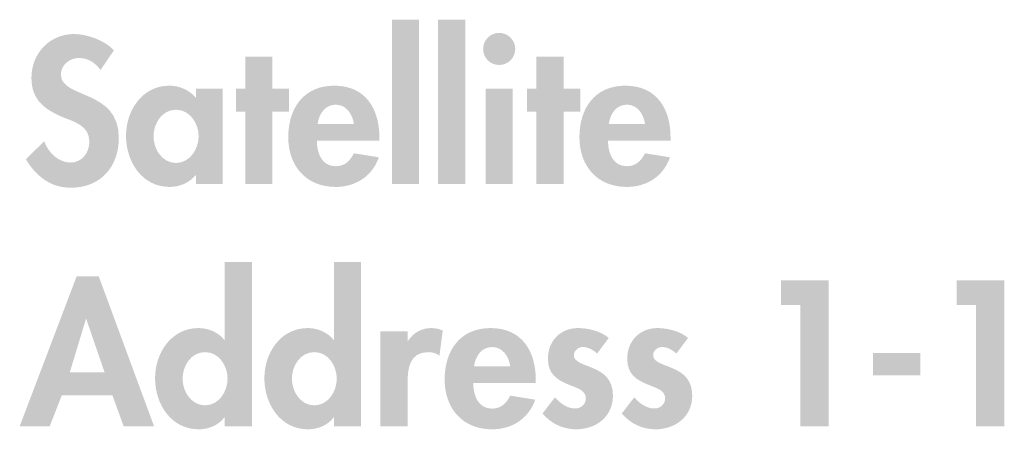
# Model space of a CAD drawing. Extents: x 12 to 268, y 16 to 203.
# Drawn here: x 122 to 135, y 133 to 138 of the extents above; entities that cross this region are included whole.
import ezdxf

# ---------------------------------------------------------------- set-up
doc = ezdxf.new("R2010")
doc.units = 0
doc.header["$MEASUREMENT"] = 0
doc.layers.add('FOREGROUND', color=160, linetype='CONTINUOUS')

# ---------------------------------------------------------------- blocks, each defined once
blk = doc.blocks.new('AI9-BLK64')
at = {"layer": 'FOREGROUND'}
for points in [[(0.904, 1.072), (0.558, 1.072), (0.558, -1.023), (0.904, -1.023)], [(1.493, 1.072), (1.147, 1.072), (1.147, -1.023), (1.493, -1.023)], [(-0.967, -0.101), (-0.754, -0.101), (-0.754, 0.19), (-0.967, 0.19), (-0.967, 0.6), (-1.313, 0.6), (-1.313, 0.19), (-1.431, 0.19), (-1.431, -0.101), (-1.313, -0.101), (-1.313, -1.023), (-0.967, -1.023)], [(2.749, -0.101), (2.961, -0.101), (2.961, 0.19), (2.749, 0.19), (2.749, 0.6), (2.403, 0.6), (2.403, 0.19), (2.284, 0.19), (2.284, -0.101), (2.403, -0.101), (2.403, -1.023), (2.749, -1.023)]]:
    blk.add_hatch(color=7, dxfattribs=at).paths.add_polyline_path(points)
h = blk.add_hatch(color=7, dxfattribs=at)
edge = h.paths.add_edge_path()
edge.add_spline(control_points=[(-2.99, 0.682), (-3.104, 0.808), (-3.334, 0.889), (-3.499, 0.889), (-3.813, 0.889), (-4.043, 0.64), (-4.043, 0.331), (-4.043, 0.042), (-3.867, -0.079), (-3.628, -0.178), (-3.482, -0.235), (-3.304, -0.289), (-3.304, -0.482), (-3.304, -0.625), (-3.395, -0.751), (-3.544, -0.751), (-3.699, -0.751), (-3.83, -0.623), (-3.88, -0.479), (-3.88, -0.479), (-4.114, -0.709), (-4.114, -0.709), (-3.986, -0.924), (-3.798, -1.072), (-3.541, -1.072), (-3.161, -1.072), (-2.928, -0.808), (-2.928, -0.435), (-2.928, 0.19), (-3.667, 0.059), (-3.667, 0.373), (-3.667, 0.494), (-3.556, 0.583), (-3.44, 0.583), (-3.319, 0.583), (-3.23, 0.524), (-3.161, 0.43), (-3.161, 0.43), (-2.99, 0.682), (-2.99, 0.682)], knot_values=[0, 0, 0, 0, 1, 1, 1, 2, 2, 2, 3, 3, 3, 4, 4, 4, 5, 5, 5, 6, 6, 6, 7, 7, 7, 8, 8, 8, 9, 9, 9, 10, 10, 10, 11, 11, 11, 12, 12, 12, 13, 13, 13, 13], degree=3, periodic=0)
h = blk.add_hatch(color=7, dxfattribs=at)
edge = h.paths.add_edge_path(flags=16)
edge.add_spline(control_points=[(1.927, 0.904), (1.813, 0.904), (1.722, 0.81), (1.722, 0.699), (1.722, 0.585), (1.813, 0.494), (1.927, 0.494), (2.04, 0.494), (2.132, 0.585), (2.132, 0.699), (2.132, 0.81), (2.04, 0.904), (1.927, 0.904)], knot_values=[0, 0, 0, 0, 1, 1, 1, 2, 2, 2, 3, 3, 3, 4, 4, 4, 4], degree=3, periodic=0)
edge = h.paths.add_edge_path(flags=16)
edge.add_spline(control_points=[(2.1, 0.19), (2.1, 0.19), (1.754, 0.19), (1.754, 0.19), (1.754, 0.19), (1.754, -1.023), (1.754, -1.023), (1.754, -1.023), (2.1, -1.023), (2.1, -1.023), (2.1, -1.023), (2.1, 0.19), (2.1, 0.19)], knot_values=[0, 0, 0, 0, 1, 1, 1, 2, 2, 2, 3, 3, 3, 4, 4, 4, 4], degree=3, periodic=0)
h = blk.add_hatch(color=7, dxfattribs=at)
edge = h.paths.add_edge_path()
edge.add_spline(control_points=[(-2.198, -0.756), (-2.376, -0.756), (-2.485, -0.578), (-2.485, -0.415), (-2.485, -0.252), (-2.376, -0.077), (-2.198, -0.077), (-2.021, -0.077), (-1.909, -0.252), (-1.909, -0.415), (-1.909, -0.578), (-2.021, -0.756), (-2.198, -0.756)], knot_values=[0, 0, 0, 0, 1, 1, 1, 2, 2, 2, 3, 3, 3, 4, 4, 4, 4], degree=3, periodic=0)
edge = h.paths.add_edge_path(flags=16)
edge.add_spline(control_points=[(-1.603, 0.19), (-1.603, 0.19), (-1.944, 0.19), (-1.944, 0.19), (-1.944, 0.19), (-1.944, 0.077), (-1.944, 0.077), (-2.028, 0.175), (-2.156, 0.23), (-2.283, 0.23), (-2.631, 0.23), (-2.836, -0.089), (-2.836, -0.41), (-2.836, -0.739), (-2.633, -1.062), (-2.278, -1.062), (-2.152, -1.062), (-2.023, -1.008), (-1.949, -0.912), (-1.949, -0.912), (-1.944, -0.912), (-1.944, -0.912), (-1.944, -0.912), (-1.944, -1.023), (-1.944, -1.023), (-1.944, -1.023), (-1.603, -1.023), (-1.603, -1.023), (-1.603, -1.023), (-1.603, 0.19), (-1.603, 0.19)], knot_values=[0, 0, 0, 0, 1, 1, 1, 2, 2, 2, 3, 3, 3, 4, 4, 4, 5, 5, 5, 6, 6, 6, 7, 7, 7, 8, 8, 8, 9, 9, 9, 10, 10, 10, 10], degree=3, periodic=0)
h = blk.add_hatch(color=7, dxfattribs=at)
edge = h.paths.add_edge_path()
edge.add_spline(control_points=[(-0.39, -0.257), (-0.373, -0.131), (-0.296, -0.012), (-0.158, -0.012), (-0.024, -0.012), (0.055, -0.133), (0.072, -0.257), (0.072, -0.257), (-0.39, -0.257), (-0.39, -0.257)], knot_values=[0, 0, 0, 0, 1, 1, 1, 2, 2, 2, 3, 3, 3, 3], degree=3, periodic=0)
edge = h.paths.add_edge_path(flags=16)
edge.add_spline(control_points=[(0.398, -0.472), (0.398, -0.472), (0.398, -0.43), (0.398, -0.43), (0.398, -0.064), (0.22, 0.23), (-0.177, 0.23), (-0.57, 0.23), (-0.765, -0.059), (-0.765, -0.428), (-0.765, -0.796), (-0.536, -1.062), (-0.16, -1.062), (0.094, -1.062), (0.307, -0.927), (0.391, -0.684), (0.391, -0.684), (0.072, -0.633), (0.072, -0.633), (0.025, -0.729), (-0.046, -0.798), (-0.16, -0.798), (-0.34, -0.798), (-0.4, -0.625), (-0.4, -0.472), (-0.4, -0.472), (0.398, -0.472), (0.398, -0.472)], knot_values=[0, 0, 0, 0, 1, 1, 1, 2, 2, 2, 3, 3, 3, 4, 4, 4, 5, 5, 5, 6, 6, 6, 7, 7, 7, 8, 8, 8, 9, 9, 9, 9], degree=3, periodic=0)
h = blk.add_hatch(color=7, dxfattribs=at)
edge = h.paths.add_edge_path()
edge.add_spline(control_points=[(3.326, -0.257), (3.343, -0.131), (3.42, -0.012), (3.558, -0.012), (3.692, -0.012), (3.771, -0.133), (3.788, -0.257), (3.788, -0.257), (3.326, -0.257), (3.326, -0.257)], knot_values=[0, 0, 0, 0, 1, 1, 1, 2, 2, 2, 3, 3, 3, 3], degree=3, periodic=0)
edge = h.paths.add_edge_path(flags=16)
edge.add_spline(control_points=[(4.114, -0.472), (4.114, -0.472), (4.114, -0.43), (4.114, -0.43), (4.114, -0.064), (3.936, 0.23), (3.538, 0.23), (3.146, 0.23), (2.951, -0.059), (2.951, -0.428), (2.951, -0.796), (3.18, -1.062), (3.556, -1.062), (3.81, -1.062), (4.023, -0.927), (4.107, -0.684), (4.107, -0.684), (3.788, -0.633), (3.788, -0.633), (3.741, -0.729), (3.67, -0.798), (3.556, -0.798), (3.376, -0.798), (3.316, -0.625), (3.316, -0.472), (3.316, -0.472), (4.114, -0.472), (4.114, -0.472)], knot_values=[0, 0, 0, 0, 1, 1, 1, 2, 2, 2, 3, 3, 3, 4, 4, 4, 5, 5, 5, 6, 6, 6, 7, 7, 7, 8, 8, 8, 9, 9, 9, 9], degree=3, periodic=0)
blk = doc.blocks.new('AI9-BLK63')
at = {"layer": 'FOREGROUND'}
h = blk.add_hatch(color=7, dxfattribs=at)
edge = h.paths.add_edge_path()
edge.add_spline(control_points=[(-3.918, -0.761), (-4.096, -0.761), (-4.205, -0.583), (-4.205, -0.42), (-4.205, -0.257), (-4.096, -0.082), (-3.918, -0.082), (-3.74, -0.082), (-3.631, -0.257), (-3.631, -0.42), (-3.631, -0.583), (-3.74, -0.761), (-3.918, -0.761)], knot_values=[0, 0, 0, 0, 1, 1, 1, 2, 2, 2, 3, 3, 3, 4, 4, 4, 4], degree=3, periodic=0)
edge = h.paths.add_edge_path(flags=16)
edge.add_spline(control_points=[(-3.666, -1.028), (-3.666, -1.028), (-3.32, -1.028), (-3.32, -1.028), (-3.32, -1.028), (-3.32, 1.067), (-3.32, 1.067), (-3.32, 1.067), (-3.666, 1.067), (-3.666, 1.067), (-3.666, 1.067), (-3.666, 0.074), (-3.666, 0.074), (-3.666, 0.074), (-3.671, 0.074), (-3.671, 0.074), (-3.748, 0.17), (-3.876, 0.225), (-4.002, 0.225), (-4.35, 0.225), (-4.556, -0.094), (-4.556, -0.415), (-4.556, -0.744), (-4.353, -1.067), (-3.997, -1.067), (-3.871, -1.067), (-3.743, -1.013), (-3.671, -0.914), (-3.671, -0.914), (-3.666, -0.914), (-3.666, -0.914), (-3.666, -0.914), (-3.666, -1.028), (-3.666, -1.028)], knot_values=[0, 0, 0, 0, 1, 1, 1, 2, 2, 2, 3, 3, 3, 4, 4, 4, 5, 5, 5, 6, 6, 6, 7, 7, 7, 8, 8, 8, 9, 9, 9, 10, 10, 10, 11, 11, 11, 11], degree=3, periodic=0)
h = blk.add_hatch(color=7, dxfattribs=at)
edge = h.paths.add_edge_path()
edge.add_spline(control_points=[(-2.524, -0.761), (-2.701, -0.761), (-2.81, -0.583), (-2.81, -0.42), (-2.81, -0.257), (-2.701, -0.082), (-2.524, -0.082), (-2.346, -0.082), (-2.237, -0.257), (-2.237, -0.42), (-2.237, -0.583), (-2.346, -0.761), (-2.524, -0.761)], knot_values=[0, 0, 0, 0, 1, 1, 1, 2, 2, 2, 3, 3, 3, 4, 4, 4, 4], degree=3, periodic=0)
edge = h.paths.add_edge_path(flags=16)
edge.add_spline(control_points=[(-2.272, -1.028), (-2.272, -1.028), (-1.926, -1.028), (-1.926, -1.028), (-1.926, -1.028), (-1.926, 1.067), (-1.926, 1.067), (-1.926, 1.067), (-2.272, 1.067), (-2.272, 1.067), (-2.272, 1.067), (-2.272, 0.074), (-2.272, 0.074), (-2.272, 0.074), (-2.276, 0.074), (-2.276, 0.074), (-2.353, 0.17), (-2.482, 0.225), (-2.607, 0.225), (-2.956, 0.225), (-3.161, -0.094), (-3.161, -0.415), (-3.161, -0.744), (-2.958, -1.067), (-2.603, -1.067), (-2.477, -1.067), (-2.348, -1.013), (-2.276, -0.914), (-2.276, -0.914), (-2.272, -0.914), (-2.272, -0.914), (-2.272, -0.914), (-2.272, -1.028), (-2.272, -1.028)], knot_values=[0, 0, 0, 0, 1, 1, 1, 2, 2, 2, 3, 3, 3, 4, 4, 4, 5, 5, 5, 6, 6, 6, 7, 7, 7, 8, 8, 8, 9, 9, 9, 10, 10, 10, 11, 11, 11, 11], degree=3, periodic=0)
h = blk.add_hatch(color=7, dxfattribs=at)
edge = h.paths.add_edge_path()
edge.add_spline(control_points=[(-5.201, -0.338), (-5.201, -0.338), (-5.644, -0.338), (-5.644, -0.338), (-5.644, -0.338), (-5.439, 0.339), (-5.439, 0.339), (-5.439, 0.339), (-5.434, 0.339), (-5.434, 0.339), (-5.434, 0.339), (-5.201, -0.338), (-5.201, -0.338)], knot_values=[0, 0, 0, 0, 1, 1, 1, 2, 2, 2, 3, 3, 3, 4, 4, 4, 4], degree=3, periodic=0)
edge = h.paths.add_edge_path(flags=16)
edge.add_spline(control_points=[(-5.1, -0.635), (-5.1, -0.635), (-4.957, -1.028), (-4.957, -1.028), (-4.957, -1.028), (-4.569, -1.028), (-4.569, -1.028), (-4.569, -1.028), (-5.275, 0.885), (-5.275, 0.885), (-5.275, 0.885), (-5.557, 0.885), (-5.557, 0.885), (-5.557, 0.885), (-6.284, -1.028), (-6.284, -1.028), (-6.284, -1.028), (-5.901, -1.028), (-5.901, -1.028), (-5.901, -1.028), (-5.747, -0.635), (-5.747, -0.635), (-5.747, -0.635), (-5.1, -0.635), (-5.1, -0.635)], knot_values=[0, 0, 0, 0, 1, 1, 1, 2, 2, 2, 3, 3, 3, 4, 4, 4, 5, 5, 5, 6, 6, 6, 7, 7, 7, 8, 8, 8, 8], degree=3, periodic=0)
for points in [[(3.679, 0.519), (3.679, -1.028), (4.042, -1.028), (4.042, 0.835), (3.435, 0.835), (3.435, 0.519)], [(5.92, 0.519), (5.92, -1.028), (6.284, -1.028), (6.284, 0.835), (5.676, 0.835), (5.676, 0.519)], [(4.609, -0.094), (4.609, -0.378), (5.212, -0.378), (5.212, -0.094)]]:
    blk.add_hatch(color=7, dxfattribs=at).paths.add_polyline_path(points)
h = blk.add_hatch(color=7, dxfattribs=at)
edge = h.paths.add_edge_path()
edge.add_spline(control_points=[(-1.334, 0.185), (-1.334, 0.185), (-1.68, 0.185), (-1.68, 0.185), (-1.68, 0.185), (-1.68, -1.028), (-1.68, -1.028), (-1.68, -1.028), (-1.334, -1.028), (-1.334, -1.028), (-1.334, -1.028), (-1.334, -0.482), (-1.334, -0.482), (-1.334, -0.294), (-1.309, -0.082), (-1.07, -0.082), (-1.018, -0.082), (-0.968, -0.096), (-0.926, -0.126), (-0.926, -0.126), (-0.884, 0.195), (-0.884, 0.195), (-0.929, 0.212), (-0.978, 0.225), (-1.028, 0.225), (-1.156, 0.225), (-1.26, 0.166), (-1.329, 0.059), (-1.329, 0.059), (-1.334, 0.059), (-1.334, 0.059), (-1.334, 0.059), (-1.334, 0.185), (-1.334, 0.185)], knot_values=[0, 0, 0, 0, 1, 1, 1, 2, 2, 2, 3, 3, 3, 4, 4, 4, 5, 5, 5, 6, 6, 6, 7, 7, 7, 8, 8, 8, 9, 9, 9, 10, 10, 10, 11, 11, 11, 11], degree=3, periodic=0)
h = blk.add_hatch(color=7, dxfattribs=at)
edge = h.paths.add_edge_path()
edge.add_spline(control_points=[(-0.485, -0.262), (-0.468, -0.136), (-0.391, -0.017), (-0.253, -0.017), (-0.119, -0.017), (-0.04, -0.138), (-0.023, -0.262), (-0.023, -0.262), (-0.485, -0.262), (-0.485, -0.262)], knot_values=[0, 0, 0, 0, 1, 1, 1, 2, 2, 2, 3, 3, 3, 3], degree=3, periodic=0)
edge = h.paths.add_edge_path(flags=16)
edge.add_spline(control_points=[(0.303, -0.477), (0.303, -0.477), (0.303, -0.435), (0.303, -0.435), (0.303, -0.069), (0.125, 0.225), (-0.273, 0.225), (-0.665, 0.225), (-0.86, -0.064), (-0.86, -0.432), (-0.86, -0.801), (-0.631, -1.067), (-0.255, -1.067), (-0.001, -1.067), (0.212, -0.931), (0.296, -0.689), (0.296, -0.689), (-0.023, -0.637), (-0.023, -0.637), (-0.07, -0.734), (-0.141, -0.803), (-0.255, -0.803), (-0.435, -0.803), (-0.495, -0.63), (-0.495, -0.477), (-0.495, -0.477), (0.303, -0.477), (0.303, -0.477)], knot_values=[0, 0, 0, 0, 1, 1, 1, 2, 2, 2, 3, 3, 3, 4, 4, 4, 5, 5, 5, 6, 6, 6, 7, 7, 7, 8, 8, 8, 9, 9, 9, 9], degree=3, periodic=0)
h = blk.add_hatch(color=7, dxfattribs=at)
edge = h.paths.add_edge_path()
edge.add_spline(control_points=[(1.234, 0.099), (1.135, 0.185), (0.972, 0.225), (0.844, 0.225), (0.616, 0.225), (0.458, 0.059), (0.458, -0.168), (0.458, -0.363), (0.579, -0.435), (0.7, -0.487), (0.821, -0.539), (0.942, -0.563), (0.942, -0.669), (0.942, -0.749), (0.881, -0.801), (0.804, -0.801), (0.703, -0.801), (0.614, -0.734), (0.547, -0.66), (0.547, -0.66), (0.389, -0.865), (0.389, -0.865), (0.495, -0.993), (0.653, -1.067), (0.816, -1.067), (1.071, -1.067), (1.288, -0.907), (1.288, -0.637), (1.288, -0.427), (1.165, -0.343), (1.039, -0.289), (0.915, -0.235), (0.789, -0.21), (0.789, -0.121), (0.789, -0.062), (0.846, -0.017), (0.903, -0.017), (0.972, -0.017), (1.036, -0.054), (1.086, -0.101), (1.086, -0.101), (1.234, 0.099), (1.234, 0.099)], knot_values=[0, 0, 0, 0, 1, 1, 1, 2, 2, 2, 3, 3, 3, 4, 4, 4, 5, 5, 5, 6, 6, 6, 7, 7, 7, 8, 8, 8, 9, 9, 9, 10, 10, 10, 11, 11, 11, 12, 12, 12, 13, 13, 13, 14, 14, 14, 14], degree=3, periodic=0)
h = blk.add_hatch(color=7, dxfattribs=at)
edge = h.paths.add_edge_path()
edge.add_spline(control_points=[(2.246, 0.099), (2.147, 0.185), (1.984, 0.225), (1.856, 0.225), (1.628, 0.225), (1.47, 0.059), (1.47, -0.168), (1.47, -0.363), (1.591, -0.435), (1.712, -0.487), (1.833, -0.539), (1.954, -0.563), (1.954, -0.669), (1.954, -0.749), (1.893, -0.801), (1.816, -0.801), (1.715, -0.801), (1.626, -0.734), (1.559, -0.66), (1.559, -0.66), (1.401, -0.865), (1.401, -0.865), (1.507, -0.993), (1.665, -1.067), (1.828, -1.067), (2.083, -1.067), (2.3, -0.907), (2.3, -0.637), (2.3, -0.427), (2.177, -0.343), (2.051, -0.289), (1.927, -0.235), (1.801, -0.21), (1.801, -0.121), (1.801, -0.062), (1.858, -0.017), (1.915, -0.017), (1.984, -0.017), (2.048, -0.054), (2.098, -0.101), (2.098, -0.101), (2.246, 0.099), (2.246, 0.099)], knot_values=[0, 0, 0, 0, 1, 1, 1, 2, 2, 2, 3, 3, 3, 4, 4, 4, 5, 5, 5, 6, 6, 6, 7, 7, 7, 8, 8, 8, 9, 9, 9, 10, 10, 10, 11, 11, 11, 12, 12, 12, 13, 13, 13, 14, 14, 14, 14], degree=3, periodic=0)

msp = doc.modelspace()

# ---------------------------------------------------------------- block references
at = {"layer": 'FOREGROUND', "color": 7}
for name, p in [('AI9-BLK64', (126.632, 137.077)), ('AI9-BLK63', (128.723, 133.989))]:
    msp.add_blockref(name, p, dxfattribs=at)

doc.saveas('drawing.dxf')
